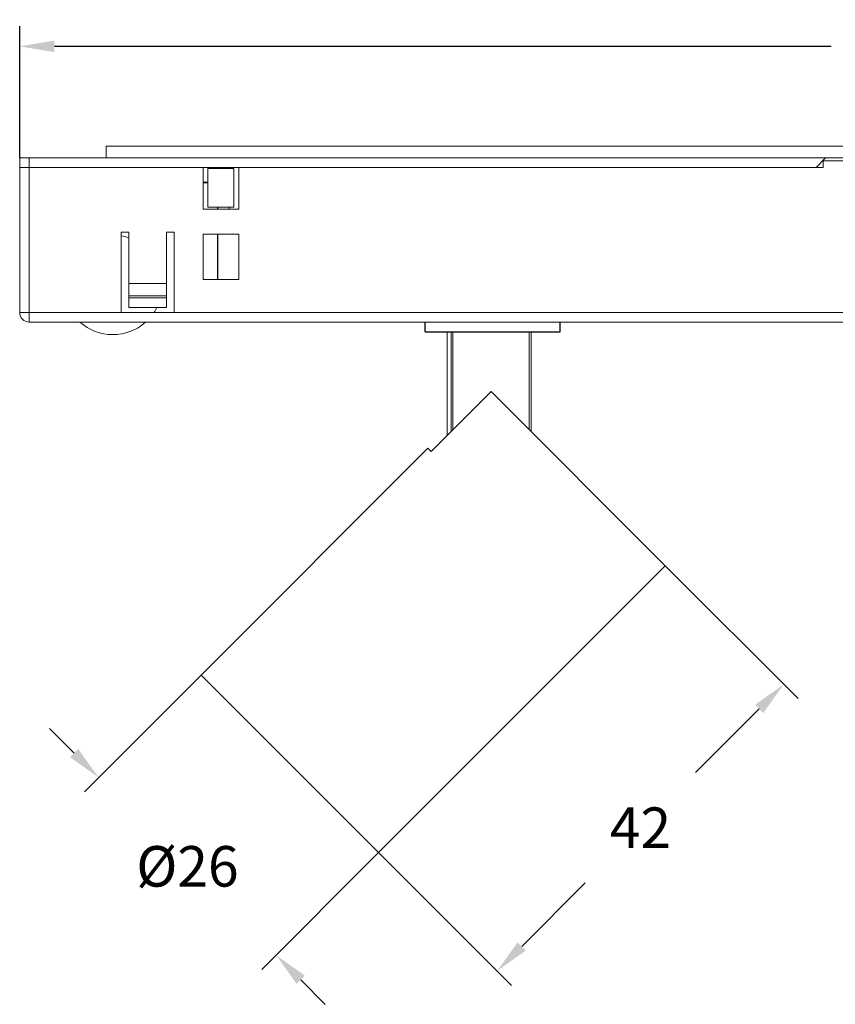
# Model space of a CAD drawing. Units: inches. Extents: x 4844 to 5354, y -1047 to -634.
# Drawn here: x 5145 to 5230, y -867 to -765 of the extents above; entities that cross this region are included whole.
import ezdxf

# ---------------------------------------------------------------- set-up
doc = ezdxf.new("R2010")
doc.units = ezdxf.units.IN
doc.header["$MEASUREMENT"] = 0
doc.layers.get('0').update_dxf_attribs({"lineweight": 9})
doc.layers.add('02___PRT_ALL_AXES', color=7, linetype='Continuous')
doc.styles.get("Standard").update_dxf_attribs({"font": 'arial.ttf'})
doc.dimstyles.new('SCALE 3', dxfattribs={"dimtxt": 4.2, "dimasz": 3.6, "dimexe": 2.1, "dimexo": 0, "dimgap": 3.6, "dimtad": 0, "dimtih": 1, "dimtoh": 1, "dimdec": 0, "dimdsep": 46, "dimtxsty": 'Standard', "dimcen": 0.09, "dimadec": 0, "dimazin": 0, "dimtfac": 1, "dimtdec": 4, "dimtofl": 0, "dimtmove": 0, "dimatfit": 3, "dimfxl": 1, "dimtolj": 1, "dimtzin": 0, "dimarcsym": 0})

# ---------------------------------------------------------------- blocks, each defined once
blk = doc.blocks.new('*D84')
at = {"color": 0, "lineweight": -2}
for p, q in [((5145.14, -779.6), (5145.14, -765.95)), ((5328.14, -779.6), (5328.14, -765.95)), ((5148.74, -768.05), (5229.2, -768.05)), ((5324.54, -768.05), (5245.28, -768.05))]:
    blk.add_line(p, q, dxfattribs=at)
at = {"color": 0}
for points in [[(5148.74, -767.45), (5148.74, -768.65), (5145.14, -768.05)], [(5324.54, -768.65), (5324.54, -767.45), (5328.14, -768.05)]]:
    blk.add_solid(points, dxfattribs=at)
at = {"layer": 'Defpoints', "color": 0}
for p in [(5328.14, -768.05), (5145.14, -779.6), (5328.14, -779.6)]:
    blk.add_point(p, dxfattribs=at)
at = {"color": 0, "insert": (5237.24, -768.05), "char_height": 4.2, "attachment_point": 5}
blk.add_mtext('\\A1;183', dxfattribs=at)
blk = doc.blocks.new('*D85')
at = {"color": 0, "lineweight": -2}
for p, q in [((5212.03, -821.83), (5225.79, -835.59)), ((5221.76, -836.65), (5215.16, -843.25)), ((5182.33, -851.53), (5196.09, -865.29)), ((5197.15, -861.26), (5203.74, -854.66))]:
    blk.add_line(p, q, dxfattribs=at)
at = {"color": 0}
for points in [[(5222.18, -837.08), (5221.33, -836.23), (5224.3, -834.11)], [(5196.72, -860.83), (5197.57, -861.68), (5194.6, -863.8)]]:
    blk.add_solid(points, dxfattribs=at)
at = {"layer": 'Defpoints', "color": 0}
for p in [(5212.03, -821.83), (5224.3, -834.11), (5182.33, -851.53)]:
    blk.add_point(p, dxfattribs=at)
at = {"color": 0, "insert": (5209.45, -848.96), "char_height": 4.2, "attachment_point": 5}
blk.add_mtext('\\A1;42', dxfattribs=at)
blk = doc.blocks.new('*D86')
at = {"color": 0, "lineweight": -2}
for p, q in [((5163.95, -833.15), (5151.84, -845.26)), ((5150.78, -841.23), (5148.23, -838.68)), ((5182.33, -851.53), (5170.22, -863.64)), ((5174.26, -864.7), (5176.8, -867.25))]:
    blk.add_line(p, q, dxfattribs=at)
at = {"color": 0}
for points in [[(5150.35, -841.65), (5151.2, -840.8), (5153.32, -843.77)], [(5174.68, -864.28), (5173.83, -865.13), (5171.71, -862.16)]]:
    blk.add_solid(points, dxfattribs=at)
at = {"layer": 'Defpoints', "color": 0}
for p in [(5163.95, -833.15), (5182.33, -851.53), (5171.71, -862.16)]:
    blk.add_point(p, dxfattribs=at)
at = {"color": 0, "insert": (5162.52, -852.96), "char_height": 4.2, "attachment_point": 5}
blk.add_mtext('\\A1;%%C26', dxfattribs=at)

msp = doc.modelspace()

# ---------------------------------------------------------------- linework, layer by layer
at = {"color": 7, "linetype": 'Continuous'}
for p, q in [((5319.19, -778.4), (5154.09, -778.4)), ((5154.09, -779.6), (5154.09, -778.4)), ((5328.14, -779.6), (5145.14, -779.6)), ((5145.14, -795.6), (5145.14, -779.6)), ((5146.14, -796.6), (5146.14, -779.6)), ((5228.64, -779.6), (5227.64, -780.6)), ((5228.39, -780.6), (5228.39, -779.9)), ((5244.89, -779.9), (5228.39, -779.9)), ((5228.39, -780.6), (5145.14, -780.6)), ((5164.14, -780.6), (5164.14, -784.9)), ((5164.64, -780.7), (5167.34, -780.7)), ((5164.64, -784.7), (5164.64, -780.7)), ((5167.34, -780.7), (5167.34, -784.7)), ((5167.84, -784.9), (5167.84, -780.6)), ((5164.14, -782.1), (5164.64, -782.1)), ((5164.64, -782.2), (5164.14, -782.2)), ((5164.14, -784.9), (5167.84, -784.9)), ((5167.34, -784.7), (5164.64, -784.7)), ((5165.64, -784.9), (5165.64, -784.7)), ((5165.67, -784.9), (5165.67, -784.7)), ((5166.84, -784.7), (5166.84, -784.9)), ((5155.64, -787.3), (5156.44, -787.3)), ((5155.64, -795.6), (5155.64, -787.3)), ((5156.44, -795.1), (5156.44, -787.3)), ((5160.34, -787.3), (5161.14, -787.3)), ((5160.34, -795.1), (5160.34, -787.3)), ((5161.14, -795.6), (5161.14, -787.3)), ((5164.14, -787.5), (5167.84, -787.5)), ((5164.14, -792.2), (5164.14, -787.5)), ((5165.64, -792.2), (5165.64, -787.5)), ((5165.67, -792.2), (5165.67, -787.5)), ((5167.84, -787.5), (5167.84, -792.2)), ((5160.34, -792.6), (5156.44, -792.6)), ((5167.84, -792.2), (5164.14, -792.2)), ((5156.44, -793.9), (5160.34, -793.9)), ((5160.34, -794.1), (5156.44, -794.1)), ((5160.34, -795.1), (5156.44, -795.1)), ((5328.14, -795.6), (5145.14, -795.6)), ((5146.14, -796.6), (5327.14, -796.6)), ((5187.14, -796.6), (5187.14, -797.6)), ((5187.14, -796.6), (5187.14, -797.6)), ((5201.14, -796.6), (5201.14, -797.6)), ((5201.14, -796.6), (5201.14, -797.6)), ((5187.14, -797.6), (5201.14, -797.6)), ((5201.14, -797.6), (5187.14, -797.6)), ((5189.44, -797.6), (5189.44, -808.33)), ((5189.83, -807.95), (5189.83, -797.6)), ((5190.02, -807.75), (5190.02, -797.6)), ((5197.94, -797.6), (5197.94, -807.74)), ((5198.14, -797.6), (5198.14, -807.94)), ((5187.76, -810.01), (5193.99, -803.79)), ((5193.99, -803.79), (5212.03, -821.83)), ((5163.95, -833.15), (5187.42, -809.67)), ((5187.42, -809.67), (5187.76, -810.01))]:
    msp.add_line(p, q, dxfattribs=at)
for centre, radius, start, end in [((5154.79, -792.75), 5.15, 71.289, 80.4246), ((5154.79, -792.75), 5.15, 326.1546, 332.7111), ((5146.14, -795.6), 1, 180, 270), ((5154.79, -792.75), 5.15, 228.3806, 311.1763)]:
    msp.add_arc(centre, radius, start, end, dxfattribs=at)
at = {"layer": '02___PRT_ALL_AXES', "color": 7, "linetype": 'Continuous'}
for p, q in [((5187.14, -797.6), (5187.14, -796.6)), ((5201.14, -797.6), (5201.14, -796.6)), ((5187.14, -797.6), (5201.14, -797.6)), ((5163.95, -833.15), (5187.42, -809.67)), ((5182.33, -851.53), (5212.03, -821.83)), ((5163.95, -833.15), (5182.33, -851.53))]:
    msp.add_line(p, q, dxfattribs=at)

# ---------------------------------------------------------------- dimensions: what is measured, and where the dimension line sits
at = {"color": 2}
dim = msp.add_linear_dim(base=(5328.14, -768.05), p1=(5145.14, -779.6), p2=(5328.14, -779.6), dimstyle='SCALE 3', dxfattribs=at)
dim.commit()
dim.dimension.update_dxf_attribs({"geometry": '*D84', "text_midpoint": (5237.24, -768.05), "dimtype": 160})
dim = msp.add_aligned_dim(p1=(5182.33, -851.53), p2=(5212.03, -821.83), distance=-17.35, dimstyle='SCALE 3', override={"dimtdec": 0}, dxfattribs=at)
dim.commit()
dim.dimension.update_dxf_attribs({"geometry": '*D85', "text_midpoint": (5209.45, -848.96)})
dim = msp.add_aligned_dim(p1=(5163.95, -833.15), p2=(5182.33, -851.53), distance=-15.02, text='%%C<>', dimstyle='SCALE 3', override={"dimtdec": 0}, dxfattribs=at)
dim.commit()
dim.dimension.update_dxf_attribs({"geometry": '*D86', "text_midpoint": (5162.52, -852.96)})

doc.saveas('drawing.dxf')
